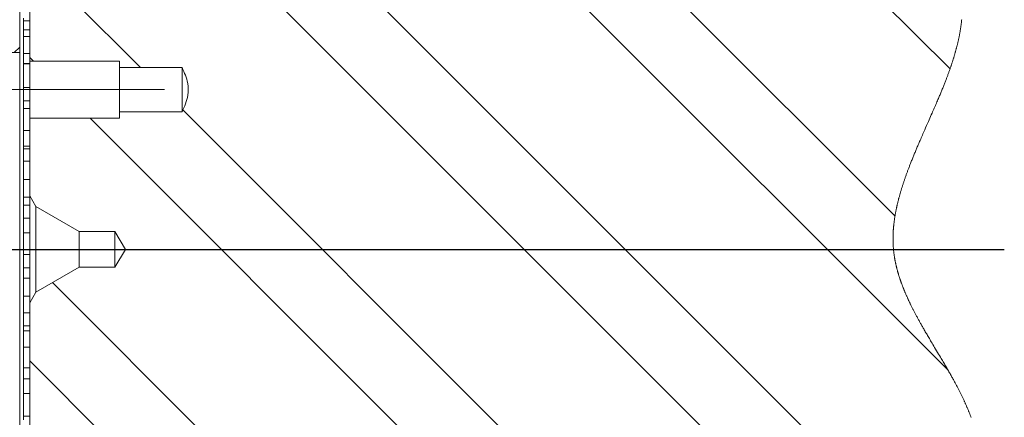
# Model space of a CAD drawing. Units: millimetres. Extents: x 11 to 1180, y 5 to 832.
# Drawn here: x 300 to 344, y 657 to 674 of the extents above; entities that cross this region are included whole.
import ezdxf

# ---------------------------------------------------------------- set-up
doc = ezdxf.new("R2010")
doc.units = ezdxf.units.MM
doc.linetypes.add('CENTERX2', pattern=[20.32, 12.7, -2.54, 2.54, -2.54])
doc.layers.add('SLD-0', color=7, linetype='Continuous')

# ---------------------------------------------------------------- blocks, each defined once
blk = doc.blocks.new('SW_HATCH_0')
at = {"color": 0, "linetype": 'Continuous', "lineweight": 0}
for p, q in [((-30.564, 27.543), (-27.554, 24.533)), ((-21.583, 27.543), (-0.145, 6.104)), ((-17.093, 27.543), (5.106, 5.343)), ((-8.113, 27.543), (8.336, 11.094)), ((-3.623, 27.543), (5.984, 17.936)), ((5.343, 27.557), (8.43, 24.47)), ((-32.93, 25.441), (-33.175, 25.197)), ((-32.486, 24.975), (-32.322, 24.811)), ((-25.679, 22.658), (-8.379, 5.358)), ((-29.798, 22.287), (-12.869, 5.358)), ((-31.466, 14.975), (-21.849, 5.358)), ((-32.486, 11.505), (-26.339, 5.358))]:
    blk.add_line(p, q, dxfattribs=at)

msp = doc.modelspace()

# ---------------------------------------------------------------- linework, layer by layer
at = {"color": 7, "linetype": 'Continuous', "lineweight": 15}
for p, q in [((300.498686, 684.629567), (300.498686, 672.754564)), ((300.942606, 672.368296), (300.942606, 674.667083)), ((300.673685, 674.28419), (300.673685, 674.171776)), ((300.942606, 674.171776), (300.673685, 674.171776)), ((300.673685, 674.171776), (300.673685, 673.763506)), ((300.942606, 673.763506), (300.673685, 673.763506)), ((300.673685, 673.763506), (300.673685, 673.471593)), ((300.942606, 673.471593), (300.673685, 673.471593)), ((300.673685, 673.471593), (300.673685, 672.716715)), ((300.498686, 672.754564), (297.123692, 672.754564)), ((300.498686, 672.754564), (300.498686, 664.007597)), ((300.942606, 672.716715), (300.673685, 672.716715)), ((300.673685, 672.716715), (300.673685, 672.261037)), ((300.942606, 672.261037), (300.673685, 672.261037)), ((300.942606, 672.253765), (300.673685, 672.253765)), ((300.673685, 672.253765), (300.673685, 671.200253)), ((300.942606, 672.368296), (304.942614, 672.368296)), ((300.942606, 672.368296), (300.942606, 669.844173)), ((304.942614, 672.368296), (304.942614, 672.090322)), ((304.942614, 672.090322), (307.717613, 672.090322)), ((304.942614, 672.090322), (304.942614, 670.122154)), ((307.717613, 672.090322), (307.717613, 670.113758)), ((300.942606, 671.200253), (300.673685, 671.200253)), ((300.673685, 671.200253), (300.673685, 670.605377)), ((300.942606, 670.605377), (300.673685, 670.605377)), ((300.673685, 670.605377), (300.673685, 670.262285)), ((300.942606, 670.262285), (300.673685, 670.262285)), ((300.673685, 670.262285), (300.673685, 669.295863)), ((300.942606, 666.388847), (300.942606, 669.844173)), ((304.942614, 669.844173), (300.942606, 669.844173)), ((304.942614, 670.122154), (304.942614, 669.844173)), ((307.717613, 670.122154), (304.942614, 670.122154)), ((300.942606, 669.295863), (300.673685, 669.295863)), ((300.673685, 669.295863), (300.673685, 668.593861)), ((300.942606, 668.593861), (300.673685, 668.593861)), ((300.673685, 668.593861), (300.673685, 668.482103)), ((300.942606, 668.482103), (300.673685, 668.482103)), ((300.673685, 668.482103), (300.673685, 667.933457)), ((300.942606, 667.933457), (300.673685, 667.933457)), ((300.673685, 667.933457), (300.673685, 667.106226)), ((300.942606, 667.106226), (300.673685, 667.106226)), ((300.673685, 667.106226), (300.673685, 666.334942)), ((300.942606, 666.334942), (300.673685, 666.334942)), ((300.673685, 666.334942), (300.673685, 665.977575)), ((300.942606, 666.388847), (301.217562, 665.912606)), ((300.942606, 666.388847), (300.942606, 661.626347)), ((300.942606, 665.977575), (300.673685, 665.977575)), ((300.673685, 665.977575), (300.673685, 665.392809)), ((301.217562, 665.912606), (303.142256, 664.801389)), ((301.217562, 665.912606), (301.217562, 662.10258)), ((300.942606, 665.392809), (300.673685, 665.392809)), ((300.673685, 665.392809), (300.673685, 664.749369)), ((300.942606, 664.749369), (300.673685, 664.749369)), ((300.673685, 664.749369), (300.673685, 664.007597)), ((303.142256, 664.801345), (303.142256, 664.801389)), ((303.142256, 664.801345), (304.729751, 664.801345)), ((303.142256, 664.801345), (303.142256, 663.213842)), ((304.729751, 664.801345), (305.206678, 664.007597)), ((304.729751, 664.801345), (304.729751, 663.213842)), ((300.498686, 664.007597), (300.498686, 655.253537)), ((300.673685, 664.007597), (300.498686, 664.007597)), ((300.942606, 664.007597), (300.673685, 664.007597)), ((300.673685, 664.007597), (300.673685, 663.77499)), ((300.942606, 663.77499), (300.673685, 663.77499)), ((300.673685, 663.77499), (300.673685, 663.184241)), ((305.206678, 664.007597), (304.729751, 663.213842)), ((300.942606, 663.184241), (300.673685, 663.184241)), ((300.673685, 663.184241), (300.673685, 662.723311)), ((303.142256, 663.213797), (301.217562, 662.10258)), ((303.142256, 663.213797), (303.142256, 663.213842)), ((304.729751, 663.213842), (303.142256, 663.213842)), ((300.942606, 662.723311), (300.673685, 662.723311)), ((300.673685, 662.723311), (300.673685, 661.934458)), ((300.942606, 661.934458), (300.673685, 661.934458)), ((300.673685, 661.934458), (300.673685, 661.183819)), ((301.217562, 662.10258), (300.942606, 661.626347)), ((300.942606, 653.348111), (300.942606, 661.626347)), ((300.942606, 661.183819), (300.673685, 661.183819)), ((300.673685, 661.183819), (300.673685, 660.61534)), ((300.942606, 660.61534), (300.673685, 660.61534)), ((300.673685, 660.61534), (300.673685, 660.393052)), ((300.942606, 660.393052), (300.673685, 660.393052)), ((300.673685, 660.393052), (300.673685, 659.655363)), ((300.942606, 659.655363), (300.673685, 659.655363)), ((300.673685, 659.655363), (300.673685, 658.744663)), ((300.942606, 658.744663), (300.673685, 658.744663)), ((300.673685, 658.744663), (300.673685, 658.229098)), ((300.942606, 658.25744), (300.673685, 658.25744)), ((300.673685, 658.25744), (300.673685, 657.610677)), ((300.942606, 657.610677), (300.673685, 657.610677)), ((300.673685, 657.610677), (300.673685, 656.589009)), ((300.942606, 656.589009), (300.673685, 656.589009)), ((300.673685, 656.589009), (300.673685, 656.431593))]:
    msp.add_line(p, q, dxfattribs=at)
at = {"color": 7, "linetype": 'Continuous', "lineweight": 0, "flags": 128}
msp.add_lwpolyline([(342.796869, 656.537384), (342.78801, 656.561457), (342.779069, 656.585522), (342.770054, 656.609565), (342.760957, 656.633608), (342.751785, 656.657629), (342.742531, 656.68165), (342.733203, 656.705648), (342.723801, 656.729646), (342.714324, 656.753622), (342.704772, 656.777598), (342.695153, 656.801559), (342.685453, 656.825505), (342.675215, 656.850584), (342.664896, 656.875655), (342.654503, 656.900704), (342.644027, 656.925753), (342.633477, 656.950787), (342.622853, 656.975806), (342.611178, 657.00309), (342.599413, 657.030359), (342.587559, 657.057621), (342.575624, 657.08486), (342.563598, 657.112092), (342.551491, 657.139309), (342.539294, 657.166519), (342.528044, 657.191448), (342.516727, 657.216363), (342.505335, 657.24127), (342.493883, 657.26617), (342.482365, 657.291055), (342.470779, 657.315932), (342.456787, 657.345772), (342.442705, 657.375597), (342.428527, 657.405407), (342.414266, 657.435209), (342.399909, 657.464989), (342.385731, 657.494225), (342.371463, 657.523454), (342.357113, 657.552667), (342.342681, 657.581866), (342.327013, 657.613382), (342.311247, 657.644891), (342.2954, 657.676377), (342.279455, 657.707855), (342.263429, 657.739312), (342.247314, 657.770761), (342.232047, 657.800399), (342.216707, 657.83003), (342.201291, 657.859639), (342.185802, 657.889247), (342.170245, 657.918833), (342.152803, 657.951847), (342.135279, 657.984846), (342.117674, 658.017837), (342.099986, 658.050806), (342.082224, 658.083767), (342.06438, 658.116713), (342.046468, 658.149645), (342.028475, 658.182562), (342.007837, 658.220172), (341.987102, 658.257768), (341.966278, 658.295341), (341.945371, 658.332899), (341.924376, 658.37045), (341.903305, 658.407979), (341.882161, 658.4455), (341.858811, 658.486747), (341.835379, 658.527985), (341.811864, 658.56921), (341.788269, 658.610411), (341.764591, 658.651598), (341.738663, 658.696547), (341.712653, 658.741482), (341.686568, 658.786401), (341.660402, 658.831306), (341.634176, 658.876188), (341.607883, 658.921063), (341.58153, 658.965916), (341.552473, 659.015239), (341.523363, 659.064554), (341.494194, 659.113847), (341.46498, 659.163125), (341.435722, 659.212388), (341.392121, 659.285672), (341.348453, 659.358934), (341.304748, 659.432173), (341.261021, 659.505382), (341.217301, 659.57857), (341.173588, 659.651749), (341.136901, 659.713202), (341.10026, 659.774646), (341.063662, 659.836084), (341.027132, 659.897514), (340.998477, 659.945771), (340.969882, 659.994036), (340.941339, 660.042294), (340.912855, 660.090551), (340.887486, 660.133638), (340.862176, 660.176724), (340.836926, 660.219811), (340.811751, 660.262898), (340.786642, 660.305985), (340.761608, 660.349079), (340.736649, 660.392173), (340.711779, 660.435267), (340.69158, 660.470374), (340.671449, 660.505481), (340.651377, 660.540596), (340.631372, 660.575711), (340.611427, 660.610825), (340.591556, 660.645947), (340.57176, 660.681077), (340.55367, 660.713278), (340.535655, 660.745487), (340.517691, 660.777696), (340.499802, 660.809905), (340.481981, 660.842128), (340.464233, 660.874352), (340.446553, 660.906576), (340.428947, 660.938807), (340.411416, 660.971046), (340.393959, 661.003292), (340.376585, 661.035538), (340.359292, 661.067792), (340.343057, 661.098205), (340.326904, 661.128626), (340.310818, 661.159054), (340.294815, 661.189489), (340.278893, 661.219925), (340.264483, 661.247604), (340.250141, 661.275283), (340.235866, 661.302969), (340.221665, 661.330663), (340.207531, 661.358364), (340.193472, 661.386065), (340.17948, 661.413774), (340.164176, 661.444262), (340.148969, 661.474757), (340.133845, 661.50526), (340.118817, 661.53577), (340.103886, 661.566288), (340.091518, 661.591724), (340.07921, 661.617168), (340.066976, 661.642619), (340.054816, 661.66807), (340.042717, 661.693529), (340.030691, 661.718995), (340.019426, 661.743015), (340.008213, 661.767036), (339.997074, 661.791064), (339.985995, 661.8151), (339.974991, 661.839135), (339.962362, 661.866896), (339.949823, 661.894664), (339.93738, 661.922448), (339.925027, 661.950231), (339.912771, 661.978022), (339.900828, 662.005328), (339.888974, 662.032642), (339.877209, 662.059963), (339.865542, 662.087292), (339.855208, 662.111707), (339.844948, 662.136123), (339.834771, 662.160546), (339.824668, 662.184976), (339.814647, 662.209414), (339.8047, 662.23386), (339.794836, 662.258312), (339.785053, 662.282773), (339.776358, 662.304692), (339.767731, 662.326619), (339.759162, 662.348554), (339.750669, 662.370496), (339.742242, 662.392445), (339.734032, 662.414007), (339.725888, 662.435577), (339.717812, 662.457153), (339.709802, 662.47873), (339.701696, 662.500762), (339.693664, 662.522793), (339.685707, 662.544832), (339.677817, 662.566878), (339.670001, 662.588939), (339.66226, 662.611001), (339.654586, 662.633069), (339.647009, 662.655093), (339.639506, 662.677132), (339.632078, 662.699171), (339.624724, 662.721217), (339.617445, 662.743278), (339.610374, 662.764944), (339.603378, 662.786618), (339.596449, 662.808307), (339.589602, 662.829995), (339.582695, 662.852139), (339.575863, 662.874289), (339.569113, 662.896447), (339.562437, 662.918605), (339.555851, 662.940778), (339.549339, 662.962958), (339.542917, 662.985154), (339.536569, 663.007349), (339.53031, 663.029552), (339.524134, 663.051762), (339.518039, 663.073987), (339.512027, 663.096212), (339.506104, 663.118452), (339.50027, 663.1407), (339.494995, 663.161099), (339.489787, 663.181506), (339.484661, 663.201921), (339.479602, 663.222343), (339.474617, 663.242765), (339.469707, 663.263202), (339.464455, 663.285457), (339.459284, 663.307719), (339.454203, 663.329989), (339.449211, 663.352274), (339.444316, 663.374558), (339.439592, 663.396463), (339.434958, 663.418368), (339.430413, 663.440287), (339.425958, 663.462214), (339.421502, 663.484596), (339.417144, 663.506992), (339.412882, 663.529396), (339.40871, 663.551808), (339.404634, 663.574226), (339.400655, 663.59666), (339.396774, 663.619101), (339.393458, 663.638741), (339.390217, 663.658396), (339.387043, 663.678058), (339.383951, 663.69772), (339.380941, 663.717397), (339.377998, 663.737074), (339.375137, 663.756766), (339.372351, 663.776465), (339.369512, 663.797111), (339.366763, 663.817764), (339.364095, 663.838424), (339.361518, 663.859092), (339.359022, 663.879775), (339.356615, 663.900458), (339.354402, 663.920217), (339.352264, 663.939975), (339.350208, 663.959749), (339.348233, 663.979531), (339.346333, 663.999319), (339.344523, 664.019116), (339.342787, 664.038919), (339.341133, 664.05873), (339.339486, 664.079495), (339.337929, 664.100275), (339.336461, 664.121054), (339.335083, 664.141849), (339.333786, 664.162651), (339.332579, 664.18346), (339.331454, 664.204277), (339.330419, 664.225109), (339.329465, 664.245941), (339.328601, 664.266788), (339.327819, 664.287642), (339.327126, 664.308504), (339.326545, 664.328181), (339.326038, 664.347872), (339.325613, 664.367564), (339.325256, 664.387264), (339.324972, 664.40697), (339.324749, 664.428138), (339.324615, 664.449312), (339.324555, 664.470494), (339.324585, 664.491684), (339.324704, 664.512888), (339.32489, 664.533712), (339.325166, 664.554552), (339.325516, 664.575398), (339.325941, 664.596252), (339.326463, 664.617539), (339.327066, 664.638832), (339.327744, 664.660134), (339.328504, 664.68145), (339.329353, 664.702766), (339.33027, 664.724097), (339.331276, 664.745435), (339.332356, 664.766781), (339.333518, 664.788135), (339.334755, 664.809495), (339.336074, 664.830864), (339.337467, 664.852239), (339.338942, 664.873623), (339.340492, 664.895013), (339.342288, 664.918557), (339.344173, 664.942108), (339.346147, 664.965667), (339.348218, 664.989233), (339.350379, 665.012814), (339.35242, 665.034257), (339.354536, 665.055707), (339.356727, 665.077165), (339.358992, 665.09863), (339.361331, 665.120103), (339.363745, 665.141583), (339.366226, 665.163078), (339.369043, 665.186718), (339.371948, 665.210374), (339.374936, 665.234037), (339.378013, 665.257708), (339.381172, 665.281393), (339.384421, 665.305078), (339.387751, 665.328779), (339.391163, 665.352486), (339.394665, 665.376202), (339.398241, 665.399924), (339.40184, 665.42323), (339.405521, 665.44655), (339.409276, 665.46987), (339.413113, 665.493205), (339.417471, 665.519186), (339.421934, 665.545181), (339.426487, 665.571183), (339.431128, 665.597201), (339.435874, 665.623218), (339.44071, 665.64925), (339.445635, 665.67529), (339.450239, 665.699169), (339.454911, 665.723056), (339.459664, 665.746957), (339.464492, 665.770859), (339.469395, 665.794768), (339.474379, 665.818684), (339.47943, 665.842615), (339.484556, 665.866547), (339.489764, 665.890485), (339.495039, 665.914439), (339.500389, 665.938393), (339.505805, 665.962354), (339.510984, 665.984959), (339.516221, 666.007564), (339.521526, 666.030176), (339.526891, 666.052796), (339.532322, 666.075424), (339.538148, 666.099429), (339.544042, 666.123435), (339.550002, 666.147456), (339.55603, 666.171484), (339.562132, 666.195512), (339.568294, 666.219555), (339.575647, 666.247897), (339.58309, 666.276247), (339.590623, 666.304603), (339.598252, 666.332975), (339.606128, 666.361928), (339.614092, 666.390896), (339.622146, 666.419871), (339.630297, 666.448862), (339.63853, 666.477852), (339.64686, 666.506857), (339.655272, 666.53587), (339.663758, 666.564822), (339.672326, 666.59379), (339.680984, 666.622766), (339.689723, 666.651748), (339.698545, 666.680746), (339.707292, 666.70923), (339.71612, 666.737721), (339.725024, 666.766219), (339.734009, 666.794725), (339.743248, 666.82382), (339.752576, 666.852929), (339.761979, 666.882038), (339.771456, 666.911163), (339.781008, 666.940287), (339.790641, 666.969426), (339.800349, 666.998565), (339.810132, 667.02772), (339.819982, 667.056881), (339.829913, 667.086043), (339.839912, 667.115219), (339.849978, 667.144396), (339.860118, 667.173587), (339.870325, 667.202778), (339.881635, 667.234905), (339.89302, 667.267032), (339.904494, 667.299174), (339.916042, 667.331323), (339.927672, 667.363473), (339.939519, 667.396039), (339.951447, 667.428606), (339.96345, 667.461179), (339.975535, 667.493768), (339.987687, 667.526357), (339.999913, 667.558961), (340.012214, 667.591565), (340.024589, 667.624183), (340.03762, 667.658359), (340.050734, 667.692535), (340.063914, 667.726726), (340.077176, 667.760924), (340.090505, 667.795129), (340.103901, 667.829342), (340.120069, 667.870403), (340.136333, 667.911478), (340.152695, 667.95256), (340.169146, 667.993658), (340.185693, 668.034755), (340.202025, 668.07513), (340.218439, 668.115512), (340.234934, 668.155909), (340.251504, 668.196306), (340.268454, 668.237448), (340.285479, 668.278598), (340.302585, 668.319755), (340.319759, 668.360919), (340.337, 668.402091), (340.354002, 668.44254), (340.371064, 668.482989), (340.388185, 668.523439), (340.405366, 668.563903), (340.425893, 668.612078), (340.446493, 668.660261), (340.467169, 668.708451), (340.487919, 668.756649), (340.508721, 668.804854), (340.529597, 668.85306), (340.555026, 668.911636), (340.580537, 668.970228), (340.606115, 669.028819), (340.631767, 669.08741), (340.657472, 669.146017), (340.683228, 669.204623), (340.70903, 669.263237), (340.734876, 669.321858), (340.775548, 669.413977), (340.816273, 669.506096), (340.857035, 669.598222), (340.897797, 669.690348), (340.930394, 669.764042), (340.962968, 669.837736), (340.995497, 669.91143), (341.027974, 669.985116), (341.060384, 670.058787), (341.085798, 670.116671), (341.111152, 670.174547), (341.136447, 670.232423), (341.161675, 670.290284), (341.186835, 670.348138), (341.209634, 670.400724), (341.232358, 670.45331), (341.255016, 670.505882), (341.277583, 670.558445), (341.300069, 670.611002), (341.322466, 670.663551), (341.344773, 670.716085), (341.362222, 670.757354), (341.379612, 670.798615), (341.396942, 670.839876), (341.414197, 670.881123), (341.431378, 670.922369), (341.448492, 670.963601), (341.465532, 671.004832), (341.482489, 671.046049), (341.499372, 671.087258), (341.516166, 671.12846), (341.532885, 671.169654), (341.549507, 671.210841), (341.566047, 671.252013), (341.582498, 671.293177), (341.597489, 671.330907), (341.612405, 671.368622), (341.627232, 671.406336), (341.641984, 671.444036), (341.656647, 671.481729), (341.67122, 671.519406), (341.683506, 671.551355), (341.695732, 671.583288), (341.707884, 671.615213), (341.719976, 671.647132), (341.731994, 671.67905), (341.743729, 671.710387), (341.755404, 671.741717), (341.767005, 671.773039), (341.778531, 671.804354), (341.790221, 671.836302), (341.801843, 671.868235), (341.813384, 671.900168), (341.824843, 671.932094), (341.836228, 671.964005), (341.847538, 671.995916), (341.858758, 672.027812), (341.868847, 672.05666), (341.87886, 672.085502), (341.888807, 672.114335), (341.898686, 672.143162), (341.908491, 672.17198), (341.918229, 672.200792), (341.927348, 672.227949), (341.936394, 672.255099), (341.945379, 672.282249), (341.954305, 672.309384), (341.963156, 672.336519), (341.97194, 672.363639), (341.980657, 672.390759), (341.989308, 672.417872), (341.997891, 672.44497), (342.006399, 672.472067), (342.014692, 672.498673), (342.022917, 672.525272), (342.031068, 672.551863), (342.039152, 672.578447), (342.04731, 672.605507), (342.055394, 672.632553), (342.063404, 672.659599), (342.071338, 672.686637), (342.079191, 672.71366), (342.086836, 672.740199), (342.094405, 672.76673), (342.101901, 672.793255), (342.109314, 672.819771), (342.116809, 672.846817), (342.124215, 672.873855), (342.131547, 672.900886), (342.138796, 672.927909), (342.145963, 672.954925), (342.153049, 672.981926), (342.160045, 673.008926), (342.166944, 673.035853), (342.173762, 673.062772), (342.180489, 673.089683), (342.187135, 673.116587), (342.193692, 673.143477), (342.200055, 673.169881), (342.206321, 673.196279), (342.212512, 673.222669), (342.218607, 673.249044), (342.224746, 673.275948), (342.230788, 673.302852), (342.236741, 673.329734), (342.242597, 673.356615), (342.248364, 673.383482), (342.254042, 673.410341), (342.259622, 673.437193), (342.26442, 673.460678), (342.269151, 673.484154), (342.273808, 673.507624), (342.27839, 673.531086), (342.282898, 673.55454), (342.287331, 673.577987), (342.291689, 673.601426), (342.295973, 673.624859), (342.300377, 673.649393), (342.304698, 673.673928), (342.30893, 673.698448), (342.31308, 673.72296), (342.317141, 673.747465), (342.321119, 673.771955), (342.324651, 673.794166), (342.328108, 673.816368), (342.331498, 673.838571), (342.334813, 673.860759), (342.338054, 673.882939), (342.341221, 673.905112), (342.344141, 673.926011), (342.346995, 673.946902), (342.349782, 673.967786), (342.352501, 673.98867), (342.355153, 674.009539), (342.357739, 674.030401), (342.360257, 674.051263), (342.362708, 674.072109), (342.365085, 674.092956), (342.367402, 674.113795), (342.369608, 674.134247), (342.371746, 674.154699), (342.373817, 674.175144), (342.375814, 674.19558), (342.377788, 674.216382)], dxfattribs=at)
at = {"color": 7, "linetype": 'Continuous', "lineweight": 15}
msp.add_open_spline([(307.717613, 672.090322), (307.820908, 671.86035), (307.997088, 671.468111), (308.005327, 670.763112), (307.824972, 670.361325), (307.717613, 670.122154)], degree=3, knots=[0, 0, 0, 0, 0.364520672, 0.621721612, 1, 1, 1, 1], dxfattribs=at)
at = {"layer": 'SLD-0', "linetype": 'CENTERX2', "lineweight": 0}
msp.add_line((306.942618, 671.106234), (298.942617, 671.106234), dxfattribs=at)
at = {"layer": 'SLD-0'}
msp.add_line((262.964073, 664.007595), (344.272985, 664.007595), dxfattribs=at)

# ---------------------------------------------------------------- block references
at = {"color": 7, "linetype": 'Continuous', "lineweight": 0}
msp.add_blockref('SW_HATCH_0', (333.428978, 647.557594), dxfattribs=at)

doc.saveas('drawing.dxf')
